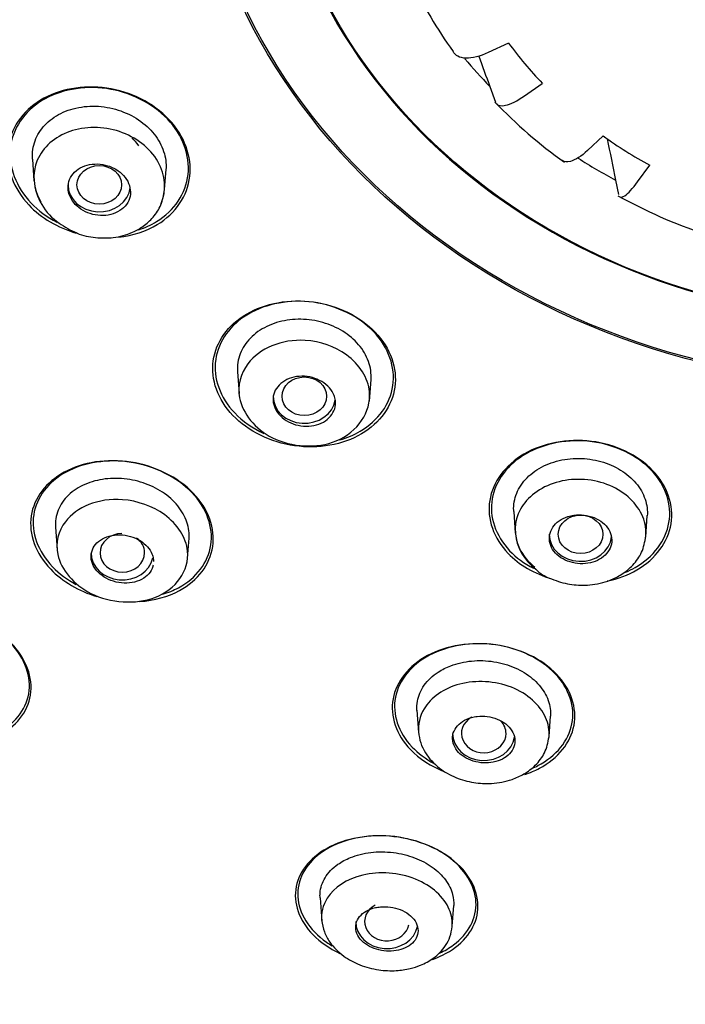
# Model space of a CAD drawing. Units: millimetres. Extents: x -18 to 819, y -18 to 2078.
# Drawn here: x 126 to 141, y 1539 to 1561 of the extents above; entities that cross this region are included whole.
import ezdxf

# ---------------------------------------------------------------- set-up
doc = ezdxf.new("R2010")
doc.units = ezdxf.units.MM
for name, color, linetype in [('$DDT_AUDIT_GENERATED_(113)', 7, 'Continuous'), ('$DDT_AUDIT_GENERATED_(77D)', 7, 'Continuous'), ('$DDT_AUDIT_GENERATED_(A6A)', 7, 'Continuous'), ('$DDT_AUDIT_GENERATED_(B19)', 7, 'Continuous'), ('Default', 7, 'Continuous')]:
    doc.layers.add(name, color=color, linetype=linetype)

# ---------------------------------------------------------------- blocks, each defined once
blk = doc.blocks.new('SE')
at = {"layer": '$DDT_AUDIT_GENERATED_(113)', "color": 7, "linetype": 'Continuous'}
for p, q in [((136.938, 1560.609), (136.486, 1560.396)), ((136.521, 1559.636), (136.65, 1559.284)), ((137.3, 1559.425), (137.697, 1559.704)), ((139.06, 1558.524), (138.714, 1558.201)), ((139.834, 1557.496), (140.105, 1557.866)), ((139.341, 1557.532), (139.407, 1557.207))]:
    blk.add_line(p, q, dxfattribs=at)
for centre, radius, start, end in [((144.278, 1565.996), 9.104, 216.2752, 223.714), ((763.541, 1789.656), 667.881, 200.083022, 200.145403), ((144.632, 1566.944), 11.074, 223.754, 234.4464), ((145.107, 1566.975), 10.392, 234.4164, 241.2271), ((796.866, 1691.157), 670.966, 191.406686, 191.48746), ((145.338, 1568.034), 12.375, 241.2572, 251.1148)]:
    blk.add_arc(centre, radius, start, end, dxfattribs=at)
for centre, major_axis in [((145.6, 1566.598), (15.796, 0)), ((145.6, 1566.474), (13.953, 0))]:
    blk.add_ellipse(centre, major_axis=major_axis, ratio=0.866025, dxfattribs=at)
for centre, major_axis, start_param, end_param in [((145.6, 1565.783), (-11.68, 0), 0.383648, 0.55883), ((145.6, 1566.294), (-11.897, 0), 0.626107, 0.702642), ((145.6, 1566.294), (-11.897, 0), 0.931324, 1.016802)]:
    blk.add_ellipse(centre, major_axis=major_axis, ratio=0.866025, start_param=start_param, end_param=end_param, dxfattribs=at)
for points, knots in [([(136.486, 1560.396), (136.302, 1560.309), (136.126, 1560.265), (135.843, 1560.274), (135.741, 1560.327), (135.697, 1560.42)], [0, 0, 0, 0, 0.5, 0.5, 1, 1, 1, 1]), ([(129.323, 1558.894), (128.972, 1559.265), (128.458, 1559.519), (127.396, 1559.674), (126.849, 1559.573), (126.033, 1559.078), (125.763, 1558.686), (125.663, 1557.809), (125.836, 1557.341), (126.454, 1556.686), (126.833, 1556.463), (127.241, 1556.343)], [0, 0, 0, 0, 0.125, 0.125, 0.25, 0.25, 0.375, 0.375, 0.5, 0.5, 0.5985546, 0.5985546, 0.5985546, 0.5985546]), ([(129.288, 1558.905), (128.944, 1559.266), (128.441, 1559.512), (127.403, 1559.659), (126.87, 1559.559), (126.077, 1559.073), (125.815, 1558.689), (125.721, 1557.832), (125.892, 1557.375), (126.392, 1556.85), (126.59, 1556.705), (126.808, 1556.591)], [0, 0, 0, 0, 0.125, 0.125, 0.25, 0.25, 0.375, 0.375, 0.5, 0.5, 0.5591216, 0.5591216, 0.5591216, 0.5591216]), ([(136.676, 1559.242), (136.714, 1559.203), (136.781, 1559.192), (136.987, 1559.237), (137.139, 1559.312), (137.3, 1559.425)], [0.1136324, 0.1136324, 0.1136324, 0.1136324, 0.5, 0.5, 1, 1, 1, 1]), ([(128.197, 1556.255), (128.513, 1556.288), (128.812, 1556.383), (129.475, 1556.786), (129.742, 1557.182), (129.842, 1558.055), (129.673, 1558.524), (129.323, 1558.894)], [0.6740673, 0.6740673, 0.6740673, 0.6740673, 0.75, 0.75, 0.875, 0.875, 1, 1, 1, 1]), ([(128.644, 1556.418), (128.787, 1556.464), (128.922, 1556.526), (129.447, 1556.847), (129.705, 1557.235), (129.799, 1558.087), (129.631, 1558.545), (129.288, 1558.905)], [0.7117452, 0.7117452, 0.7117452, 0.7117452, 0.75, 0.75, 0.875, 0.875, 1, 1, 1, 1]), ([(138.714, 1558.201), (138.573, 1558.07), (138.437, 1557.983), (138.251, 1557.932), (138.189, 1557.938), (138.145, 1557.97)], [0, 0, 0, 0, 0.5, 0.5, 0.8379299, 0.8379299, 0.8379299, 0.8379299]), ([(139.438, 1557.156), (139.463, 1557.143), (139.499, 1557.152), (139.622, 1557.236), (139.724, 1557.345), (139.834, 1557.496)], [0.1928996, 0.1928996, 0.1928996, 0.1928996, 0.5, 0.5, 1, 1, 1, 1]), ([(133.949, 1554.12), (133.607, 1554.479), (133.096, 1554.726), (132.03, 1554.873), (131.477, 1554.771), (130.651, 1554.284), (130.376, 1553.904), (130.258, 1553.056), (130.419, 1552.607), (131.094, 1551.899), (131.607, 1551.647), (132.674, 1551.495), (133.223, 1551.592), (134.058, 1552.082), (134.33, 1552.466), (134.448, 1553.307), (134.291, 1553.761), (133.949, 1554.12)], [0, 0, 0, 0, 0.125, 0.125, 0.25, 0.25, 0.375, 0.375, 0.5, 0.5, 0.625, 0.625, 0.75, 0.75, 0.875, 0.875, 1, 1, 1, 1]), ([(133.919, 1554.125), (133.587, 1554.476), (133.088, 1554.718), (132.047, 1554.863), (131.508, 1554.764), (130.7, 1554.29), (130.43, 1553.919), (130.312, 1553.092), (130.469, 1552.653), (130.974, 1552.121), (131.201, 1551.963), (131.454, 1551.846)], [0, 0, 0, 0, 0.125, 0.125, 0.25, 0.25, 0.375, 0.375, 0.5, 0.5, 0.5673218, 0.5673218, 0.5673218, 0.5673218]), ([(133.153, 1551.704), (133.317, 1551.751), (133.472, 1551.816), (134.02, 1552.136), (134.287, 1552.51), (134.405, 1553.331), (134.252, 1553.774), (133.919, 1554.125)], [0.7071614, 0.7071614, 0.7071614, 0.7071614, 0.75, 0.75, 0.875, 0.875, 1, 1, 1, 1]), ([(140.171, 1551.019), (139.838, 1551.366), (139.333, 1551.604), (138.264, 1551.737), (137.705, 1551.63), (136.865, 1551.137), (136.584, 1550.758), (136.452, 1549.93), (136.603, 1549.494), (137.177, 1548.899), (137.522, 1548.7), (137.904, 1548.587)], [0, 0, 0, 0, 0.125, 0.125, 0.25, 0.25, 0.375, 0.375, 0.5, 0.5, 0.5933305, 0.5933305, 0.5933305, 0.5933305]), ([(140.145, 1551.017), (139.824, 1551.358), (139.333, 1551.594), (138.291, 1551.731), (137.744, 1551.629), (136.919, 1551.154), (136.641, 1550.785), (136.503, 1549.978), (136.646, 1549.552), (137.11, 1549.062), (137.293, 1548.928), (137.5, 1548.821)], [0, 0, 0, 0, 0.125, 0.125, 0.25, 0.25, 0.375, 0.375, 0.5, 0.5, 0.5576958, 0.5576958, 0.5576958, 0.5576958]), ([(129.866, 1550.51), (129.522, 1550.868), (129.005, 1551.121), (127.935, 1551.288), (127.387, 1551.203), (126.566, 1550.756), (126.294, 1550.401), (126.173, 1549.592), (126.332, 1549.153), (126.934, 1548.528), (127.303, 1548.312), (127.704, 1548.188)], [0, 0, 0, 0, 0.125, 0.125, 0.25, 0.25, 0.375, 0.375, 0.5, 0.5, 0.5964896, 0.5964896, 0.5964896, 0.5964896]), ([(129.838, 1550.52), (129.503, 1550.869), (128.998, 1551.117), (127.954, 1551.281), (127.418, 1551.198), (126.616, 1550.763), (126.35, 1550.417), (126.23, 1549.627), (126.384, 1549.198), (126.86, 1548.702), (127.038, 1548.569), (127.238, 1548.459)], [0, 0, 0, 0, 0.125, 0.125, 0.25, 0.25, 0.375, 0.375, 0.5, 0.5, 0.5548057, 0.5548057, 0.5548057, 0.5548057]), ([(139.155, 1548.537), (139.394, 1548.586), (139.62, 1548.67), (140.24, 1549.031), (140.518, 1549.411), (140.651, 1550.232), (140.504, 1550.672), (140.171, 1551.019)], [0.6918463, 0.6918463, 0.6918463, 0.6918463, 0.75, 0.75, 0.875, 0.875, 1, 1, 1, 1]), ([(139.568, 1548.736), (139.641, 1548.767), (139.71, 1548.801), (140.192, 1549.077), (140.468, 1549.446), (140.606, 1550.247), (140.467, 1550.677), (140.145, 1551.017)], [0.7300625, 0.7300625, 0.7300625, 0.7300625, 0.75, 0.75, 0.875, 0.875, 1, 1, 1, 1]), ([(128.667, 1548.076), (128.994, 1548.099), (129.303, 1548.184), (129.973, 1548.546), (130.244, 1548.906), (130.365, 1549.709), (130.21, 1550.152), (129.866, 1550.51)], [0.6719875, 0.6719875, 0.6719875, 0.6719875, 0.75, 0.75, 0.875, 0.875, 1, 1, 1, 1]), ([(129.177, 1548.238), (129.304, 1548.277), (129.425, 1548.326), (129.938, 1548.603), (130.204, 1548.953), (130.323, 1549.737), (130.173, 1550.17), (129.838, 1550.52)], [0.715781, 0.715781, 0.715781, 0.715781, 0.75, 0.75, 0.875, 0.875, 1, 1, 1, 1]), ([(138.016, 1546.446), (137.689, 1546.787), (137.182, 1547.029), (136.108, 1547.18), (135.546, 1547.088), (134.702, 1546.636), (134.421, 1546.283), (134.276, 1545.504), (134.418, 1545.086), (134.938, 1544.548), (135.204, 1544.377), (135.504, 1544.257)], [0, 0, 0, 0, 0.125, 0.125, 0.25, 0.25, 0.375, 0.375, 0.5, 0.5, 0.5763749, 0.5763749, 0.5763749, 0.5763749]), ([(137.988, 1546.454), (137.67, 1546.787), (137.177, 1547.026), (136.129, 1547.178), (135.58, 1547.089), (134.753, 1546.651), (134.476, 1546.307), (134.329, 1545.548), (134.464, 1545.139), (134.912, 1544.67), (135.08, 1544.545), (135.27, 1544.442)], [0, 0, 0, 0, 0.125, 0.125, 0.25, 0.25, 0.375, 0.375, 0.5, 0.5, 0.5538423, 0.5538423, 0.5538423, 0.5538423]), ([(124.721, 1544.855), (125.002, 1544.881), (125.265, 1544.951), (125.891, 1545.263), (126.16, 1545.596), (126.28, 1546.36), (126.127, 1546.792), (125.779, 1547.149)], [0.6815412, 0.6815412, 0.6815412, 0.6815412, 0.75, 0.75, 0.875, 0.875, 1, 1, 1, 1]), ([(125.181, 1545.014), (125.275, 1545.043), (125.365, 1545.078), (125.847, 1545.311), (126.115, 1545.634), (126.244, 1546.377), (126.102, 1546.8), (125.766, 1547.151)], [0.7237153, 0.7237153, 0.7237153, 0.7237153, 0.75, 0.75, 0.875, 0.875, 1, 1, 1, 1]), ([(104.678, 1546.539), (104.945, 1546.216), (105.671, 1545.344), (107.135, 1543.811), (108.955, 1542.073), (110.902, 1540.409), (112.943, 1538.842), (115.08, 1537.371), (117.304, 1536.001), (119.61, 1534.737), (121.991, 1533.583), (124.44, 1532.54), (126.95, 1531.614), (129.513, 1530.805), (132.123, 1530.117), (134.772, 1529.551), (137.452, 1529.109), (140.155, 1528.793), (142.178, 1528.651), (143.296, 1528.605), (143.506, 1528.598)], [0, 0, 0, 0, 0.0129875, 0.0413459, 0.0697078, 0.0980729, 0.1264409, 0.1548114, 0.1831842, 0.211559, 0.2399355, 0.2683135, 0.2966928, 0.3250731, 0.3534542, 0.3818361, 0.4102186, 0.4386016, 0.4669851, 0.4735562, 0.4735562, 0.4735562, 0.4735562]), ([(137.304, 1544.195), (137.42, 1544.233), (137.53, 1544.279), (138.054, 1544.558), (138.336, 1544.912), (138.48, 1545.685), (138.344, 1546.106), (138.016, 1546.446)], [0.7199098, 0.7199098, 0.7199098, 0.7199098, 0.75, 0.75, 0.875, 0.875, 1, 1, 1, 1]), ([(137.459, 1544.326), (137.507, 1544.347), (137.553, 1544.369), (138.012, 1544.61), (138.289, 1544.955), (138.435, 1545.709), (138.305, 1546.121), (137.988, 1546.454)], [0.7365518, 0.7365518, 0.7365518, 0.7365518, 0.75, 0.75, 0.875, 0.875, 1, 1, 1, 1]), ([(135.852, 1542.13), (135.526, 1542.461), (135.014, 1542.704), (133.929, 1542.867), (133.367, 1542.786), (132.526, 1542.369), (132.25, 1542.042), (132.104, 1541.316), (132.238, 1540.918), (132.717, 1540.433), (132.923, 1540.292), (133.156, 1540.18)], [0, 0, 0, 0, 0.125, 0.125, 0.25, 0.25, 0.375, 0.375, 0.5, 0.5, 0.5618496, 0.5618496, 0.5618496, 0.5618496]), ([(135.567, 1542.363), (135.171, 1542.645), (134.621, 1542.813), (133.561, 1542.827), (133.057, 1542.677), (132.372, 1542.167), (132.191, 1541.816), (132.234, 1541.086), (132.464, 1540.711), (132.895, 1540.405), (132.937, 1540.377), (132.981, 1540.351)], [0, 0, 0, 0, 0.125, 0.125, 0.25, 0.25, 0.375, 0.375, 0.5, 0.5, 0.5130216, 0.5130216, 0.5130216, 0.5130216]), ([(135.391, 1540.185), (135.506, 1540.238), (135.612, 1540.299), (136.046, 1540.62), (136.229, 1540.974), (136.189, 1541.702), (135.963, 1542.08), (135.567, 1542.363)], [0.7157174, 0.7157174, 0.7157174, 0.7157174, 0.75, 0.75, 0.875, 0.875, 1, 1, 1, 1]), ([(135.232, 1540.046), (135.312, 1540.074), (135.389, 1540.106), (135.881, 1540.347), (136.16, 1540.675), (136.307, 1541.398), (136.178, 1541.799), (135.852, 1542.13)], [0.7282752, 0.7282752, 0.7282752, 0.7282752, 0.75, 0.75, 0.875, 0.875, 1, 1, 1, 1])]:
    blk.add_open_spline(points, degree=3, knots=knots, dxfattribs=at)
blk.add_open_spline([(128.646, 1558.306), (128.604, 1558.368), (128.553, 1558.428), (128.495, 1558.482)], degree=3, dxfattribs=at)
at = {"layer": '$DDT_AUDIT_GENERATED_(77D)', "color": 7, "linetype": 'Continuous'}
for p, q in [((126.262, 1558.003), (126.296, 1557.518)), ((129.226, 1557.329), (129.258, 1557.773)), ((130.861, 1553.231), (130.895, 1552.745)), ((133.822, 1552.573), (133.856, 1553.058)), ((137.056, 1550.095), (137.09, 1549.609)), ((140.018, 1549.518), (140.052, 1550.003)), ((126.779, 1549.743), (126.814, 1549.24)), ((129.743, 1549.047), (129.775, 1549.497)), ((134.884, 1545.636), (134.92, 1545.133)), ((137.848, 1545.045), (137.881, 1545.505)), ((132.712, 1541.427), (132.749, 1540.902)), ((135.676, 1540.788), (135.709, 1541.255))]:
    blk.add_line(p, q, dxfattribs=at)
for centre, radius, start, end in [((127.588, 1557.639), 1.296, 184.8967, 235.9139), ((128.154, 1558.451), 2.286, 235.5817, 246.8977), ((138.214, 1549.717), 1.127, 184.625, 234.1003)]:
    blk.add_arc(centre, radius, start, end, dxfattribs=at)
for centre in [(127.76, 1557.428), (132.359, 1552.682), (138.554, 1549.584)]:
    blk.add_ellipse(centre, major_axis=(0.5, 0), ratio=0.866025, dxfattribs=at)
for centre, major_axis, ratio, start_param, end_param in [((127.76, 1557.428), (0.7, 0), 0.866025, 3.141593, 6.172827), ((132.359, 1552.682), (-0.7, 0), 0.866025, 0, 3.002245), ((128.277, 1549.169), (0.5, 0.001), 0.866104, 1.582679, 6.283185), ((128.277, 1549.169), (0.5, 0.001), 0.866104, 0, 0.87085), ((138.554, 1549.584), (-0.7, 0), 0.866025, 0, 3.042716), ((128.277, 1549.168), (0.7, 0), 0.866025, 3.141593, 6.092552), ((136.383, 1545.116), (0.5, 0.001), 0.866374, 2.135418, 6.283185), ((136.383, 1545.116), (0.5, 0.001), 0.866374, 0, 0.694973), ((136.383, 1545.116), (-0.7, 0), 0.866025, 0, 3.004284), ((134.212, 1540.896), (0.5, 0.002), 0.867411, 2.128711, 6.1009), ((134.211, 1540.894), (-0.7, 0), 0.866025, 0, 2.962035)]:
    blk.add_ellipse(centre, major_axis=major_axis, ratio=ratio, start_param=start_param, end_param=end_param, dxfattribs=at)
for points, knots in [([(126.262, 1558.002), (126.26, 1558.041), (126.259, 1558.08), (126.261, 1558.119), (126.267, 1558.254), (126.302, 1558.388), (126.362, 1558.51), (126.422, 1558.633), (126.51, 1558.747), (126.618, 1558.842), (126.728, 1558.939), (126.861, 1559.02), (127.006, 1559.079), (127.154, 1559.138), (127.318, 1559.175), (127.486, 1559.188), (127.654, 1559.201), (127.83, 1559.189), (127.999, 1559.154), (128.166, 1559.119), (128.332, 1559.06), (128.481, 1558.982), (128.628, 1558.904), (128.764, 1558.806), (128.876, 1558.694), (128.987, 1558.584), (129.079, 1558.458), (129.143, 1558.327), (129.207, 1558.196), (129.246, 1558.057), (129.257, 1557.921), (129.261, 1557.871), (129.261, 1557.82), (129.257, 1557.77)], [0.0899775, 0.0899775, 0.0899775, 0.0899775, 0.1050467, 0.1050467, 0.1050467, 0.1578984, 0.1578984, 0.1578984, 0.2114469, 0.2114469, 0.2114469, 0.2657588, 0.2657588, 0.2657588, 0.3206997, 0.3206997, 0.3206997, 0.3756394, 0.3756394, 0.3756394, 0.4299473, 0.4299473, 0.4299473, 0.4834502, 0.4834502, 0.4834502, 0.5363305, 0.5363305, 0.5363305, 0.5888367, 0.5888367, 0.5888367, 0.6082208, 0.6082208, 0.6082208, 0.6082208]), ([(129.147, 1557.004), (129.147, 1557.005), (129.148, 1557.005), (129.273, 1557.297), (129.251, 1557.645), (128.901, 1558.252), (128.581, 1558.499), (127.847, 1558.744), (127.437, 1558.743), (126.762, 1558.506), (126.494, 1558.27), (126.248, 1557.687), (126.274, 1557.342), (126.447, 1557.043), (126.447, 1557.043), (126.447, 1557.043)], [0.2498158, 0.2498158, 0.2498158, 0.2498158, 0.25, 0.25, 0.375, 0.375, 0.5, 0.5, 0.625, 0.625, 0.75, 0.75, 0.875, 0.875, 0.8751274, 0.8751274, 0.8751274, 0.8751274]), ([(127.954, 1557.855), (127.878, 1557.879), (127.797, 1557.892), (127.719, 1557.895), (127.64, 1557.897), (127.562, 1557.888), (127.489, 1557.868), (127.416, 1557.848), (127.347, 1557.818), (127.289, 1557.778), (127.23, 1557.739), (127.18, 1557.689), (127.142, 1557.634), (127.105, 1557.58), (127.079, 1557.518), (127.067, 1557.454), (127.056, 1557.39), (127.058, 1557.324), (127.073, 1557.259), (127.088, 1557.195), (127.116, 1557.131), (127.156, 1557.072), (127.194, 1557.015), (127.245, 1556.96), (127.304, 1556.915), (127.362, 1556.869), (127.43, 1556.83), (127.502, 1556.801), (127.574, 1556.772), (127.651, 1556.753), (127.728, 1556.744), (127.807, 1556.735), (127.886, 1556.737), (127.961, 1556.75), (128.037, 1556.763), (128.109, 1556.787), (128.173, 1556.821), (128.237, 1556.855), (128.294, 1556.899), (128.339, 1556.95), (128.384, 1557), (128.417, 1557.059), (128.438, 1557.121), (128.457, 1557.183), (128.464, 1557.249), (128.457, 1557.315), (128.45, 1557.379), (128.43, 1557.445), (128.398, 1557.506), (128.366, 1557.566), (128.321, 1557.624), (128.268, 1557.674), (128.215, 1557.724), (128.152, 1557.768), (128.084, 1557.803), (128.042, 1557.824), (127.999, 1557.841), (127.954, 1557.855)], [0, 0, 0, 0, 0.054229, 0.054229, 0.054229, 0.108425, 0.108425, 0.108425, 0.163104, 0.163104, 0.163104, 0.218028, 0.218028, 0.218028, 0.272652, 0.272652, 0.272652, 0.326553, 0.326553, 0.326553, 0.379644, 0.379644, 0.379644, 0.432209, 0.432209, 0.432209, 0.484756, 0.484756, 0.484756, 0.537788, 0.537788, 0.537788, 0.591596, 0.591596, 0.591596, 0.64614, 0.64614, 0.64614, 0.701053, 0.701053, 0.701053, 0.755797, 0.755797, 0.755797, 0.809911, 0.809911, 0.809911, 0.863227, 0.863227, 0.863227, 0.915932, 0.915932, 0.915932, 0.968462, 0.968462, 0.968462, 1, 1, 1, 1]), ([(127.257, 1556.349), (127.261, 1556.346), (127.381, 1556.282), (127.677, 1556.235), (128.097, 1556.227), (128.466, 1556.328), (128.761, 1556.498), (128.984, 1556.7), (129.167, 1556.984), (129.205, 1557.194), (129.225, 1557.323)], [0, 0, 0, 0, 0.00436, 0.160858, 0.30959, 0.482175, 0.590021, 0.712517, 0.849186, 1, 1, 1, 1]), ([(133.856, 1553.056), (133.857, 1553.073), (133.858, 1553.09), (133.858, 1553.107), (133.861, 1553.242), (133.834, 1553.382), (133.779, 1553.514), (133.725, 1553.644), (133.643, 1553.77), (133.539, 1553.882), (133.436, 1553.993), (133.31, 1554.092), (133.169, 1554.172), (133.03, 1554.251), (132.874, 1554.313), (132.714, 1554.353), (132.553, 1554.394), (132.383, 1554.413), (132.219, 1554.41), (132.053, 1554.407), (131.888, 1554.381), (131.737, 1554.334), (131.584, 1554.287), (131.441, 1554.218), (131.32, 1554.132), (131.198, 1554.045), (131.094, 1553.939), (131.018, 1553.822), (130.941, 1553.705), (130.89, 1553.574), (130.87, 1553.44), (130.859, 1553.37), (130.856, 1553.3), (130.861, 1553.229)], [0.3689061, 0.3689061, 0.3689061, 0.3689061, 0.3756394, 0.3756394, 0.3756394, 0.4299473, 0.4299473, 0.4299473, 0.4834502, 0.4834502, 0.4834502, 0.5363305, 0.5363305, 0.5363305, 0.5888367, 0.5888367, 0.5888367, 0.6415688, 0.6415688, 0.6415688, 0.6948135, 0.6948135, 0.6948135, 0.7488551, 0.7488551, 0.7488551, 0.8035849, 0.8035849, 0.8035849, 0.8585707, 0.8585707, 0.8585707, 0.8868324, 0.8868324, 0.8868324, 0.8868324]), ([(130.907, 1552.65), (130.856, 1552.919), (130.983, 1553.403), (131.602, 1553.866), (132.449, 1554.006), (133.425, 1553.667), (134.074, 1552.653), (133.286, 1551.471), (131.564, 1551.562), (130.974, 1552.295), (130.907, 1552.65)], [0, 0, 0, 0, 0.109766, 0.194335, 0.281289, 0.39082, 0.515843, 0.695214, 0.855339, 1, 1, 1, 1]), ([(133.055, 1552.591), (133.063, 1552.528), (133.058, 1552.463), (133.04, 1552.403), (133.021, 1552.343), (132.99, 1552.285), (132.947, 1552.235), (132.904, 1552.184), (132.849, 1552.139), (132.787, 1552.104), (132.724, 1552.069), (132.651, 1552.042), (132.575, 1552.027), (132.5, 1552.011), (132.419, 1552.006), (132.339, 1552.013), (132.261, 1552.019), (132.181, 1552.036), (132.107, 1552.063), (132.034, 1552.089), (131.965, 1552.126), (131.906, 1552.17), (131.847, 1552.213), (131.796, 1552.264), (131.756, 1552.319), (131.717, 1552.375), (131.689, 1552.435), (131.673, 1552.496), (131.657, 1552.558), (131.654, 1552.621), (131.664, 1552.682), (131.675, 1552.743), (131.698, 1552.803), (131.733, 1552.857), (131.769, 1552.911), (131.817, 1552.961), (131.874, 1553.001), (131.931, 1553.042), (131.999, 1553.075), (132.072, 1553.097), (132.144, 1553.119), (132.224, 1553.131), (132.303, 1553.131), (132.382, 1553.132), (132.463, 1553.122), (132.54, 1553.101), (132.615, 1553.081), (132.689, 1553.05), (132.753, 1553.011), (132.817, 1552.972), (132.875, 1552.925), (132.921, 1552.873), (132.967, 1552.82), (133.003, 1552.762), (133.026, 1552.702), (133.04, 1552.666), (133.05, 1552.628), (133.055, 1552.591)], [0, 0, 0, 0, 0.054229, 0.054229, 0.054229, 0.108425, 0.108425, 0.108425, 0.163104, 0.163104, 0.163104, 0.218028, 0.218028, 0.218028, 0.272652, 0.272652, 0.272652, 0.326553, 0.326553, 0.326553, 0.379644, 0.379644, 0.379644, 0.432209, 0.432209, 0.432209, 0.484756, 0.484756, 0.484756, 0.537788, 0.537788, 0.537788, 0.591596, 0.591596, 0.591596, 0.64614, 0.64614, 0.64614, 0.701053, 0.701053, 0.701053, 0.755797, 0.755797, 0.755797, 0.809911, 0.809911, 0.809911, 0.863227, 0.863227, 0.863227, 0.915932, 0.915932, 0.915932, 0.968462, 0.968462, 0.968462, 1, 1, 1, 1]), ([(137.057, 1550.093), (137.055, 1550.117), (137.054, 1550.142), (137.054, 1550.165), (137.056, 1550.297), (137.086, 1550.43), (137.143, 1550.552), (137.201, 1550.676), (137.288, 1550.793), (137.396, 1550.893), (137.505, 1550.993), (137.638, 1551.079), (137.786, 1551.143), (137.931, 1551.207), (138.094, 1551.251), (138.261, 1551.273), (138.426, 1551.293), (138.599, 1551.292), (138.766, 1551.269), (138.931, 1551.245), (139.094, 1551.2), (139.242, 1551.135), (139.389, 1551.072), (139.525, 1550.988), (139.639, 1550.891), (139.753, 1550.793), (139.849, 1550.68), (139.918, 1550.56), (139.987, 1550.44), (140.031, 1550.309), (140.047, 1550.179), (140.055, 1550.12), (140.056, 1550.06), (140.052, 1550.001)], [0.2015985, 0.2015985, 0.2015985, 0.2015985, 0.2114469, 0.2114469, 0.2114469, 0.2657588, 0.2657588, 0.2657588, 0.3206997, 0.3206997, 0.3206997, 0.3756394, 0.3756394, 0.3756394, 0.4299473, 0.4299473, 0.4299473, 0.4834502, 0.4834502, 0.4834502, 0.5363305, 0.5363305, 0.5363305, 0.5888367, 0.5888367, 0.5888367, 0.6415688, 0.6415688, 0.6415688, 0.6948135, 0.6948135, 0.6948135, 0.7191133, 0.7191133, 0.7191133, 0.7191133]), ([(129.777, 1549.568), (129.775, 1549.695), (129.746, 1549.827), (129.69, 1549.952), (129.634, 1550.077), (129.55, 1550.2), (129.445, 1550.309), (129.341, 1550.416), (129.215, 1550.514), (129.075, 1550.593), (128.937, 1550.67), (128.783, 1550.732), (128.625, 1550.774), (128.466, 1550.816), (128.3, 1550.838), (128.139, 1550.84), (127.974, 1550.841), (127.811, 1550.821), (127.661, 1550.781), (127.507, 1550.741), (127.364, 1550.678), (127.242, 1550.598), (127.118, 1550.518), (127.013, 1550.417), (126.936, 1550.306), (126.858, 1550.193), (126.807, 1550.066), (126.787, 1549.934), (126.777, 1549.871), (126.775, 1549.806), (126.779, 1549.741)], [0, 0, 0, 0, 0.0528327, 0.0528327, 0.0528327, 0.1057303, 0.1057303, 0.1057303, 0.1577103, 0.1577103, 0.1577103, 0.2089669, 0.2089669, 0.2089669, 0.2606796, 0.2606796, 0.2606796, 0.3135187, 0.3135187, 0.3135187, 0.368112, 0.368112, 0.368112, 0.4237525, 0.4237525, 0.4237525, 0.480041, 0.480041, 0.480041, 0.5070052, 0.5070052, 0.5070052, 0.5070052]), ([(140.021, 1549.582), (140.026, 1549.734), (139.995, 1549.887), (139.79, 1550.32), (139.504, 1550.57), (138.783, 1550.84), (138.362, 1550.853), (137.646, 1550.641), (137.355, 1550.419), (137.057, 1549.875), (137.048, 1549.553), (137.262, 1549.111), (137.38, 1548.968), (137.529, 1548.848)], [0.1875, 0.1875, 0.1875, 0.1875, 0.25, 0.25, 0.375, 0.375, 0.5, 0.5, 0.625, 0.625, 0.75, 0.75, 0.8175448, 0.8175448, 0.8175448, 0.8175448]), ([(126.83, 1549.129), (126.773, 1549.392), (126.891, 1549.858), (127.498, 1550.303), (128.347, 1550.432), (129.343, 1550.08), (129.99, 1549.074), (129.217, 1547.964), (127.503, 1548.072), (126.905, 1548.789), (126.83, 1549.129)], [0, 0, 0, 0, 0.110109, 0.194782, 0.283024, 0.393859, 0.518646, 0.697357, 0.857493, 1, 1, 1, 1]), ([(138.271, 1549.983), (138.199, 1549.96), (138.131, 1549.927), (138.074, 1549.886), (138.017, 1549.845), (137.968, 1549.796), (137.932, 1549.742), (137.896, 1549.688), (137.871, 1549.628), (137.861, 1549.567), (137.85, 1549.505), (137.853, 1549.441), (137.87, 1549.379), (137.886, 1549.318), (137.916, 1549.258), (137.958, 1549.203), (137.999, 1549.149), (138.053, 1549.1), (138.114, 1549.059), (138.175, 1549.019), (138.245, 1548.986), (138.318, 1548.963), (138.391, 1548.941), (138.469, 1548.927), (138.547, 1548.924), (138.624, 1548.921), (138.702, 1548.929), (138.775, 1548.945), (138.848, 1548.962), (138.919, 1548.989), (138.98, 1549.024), (139.042, 1549.06), (139.097, 1549.104), (139.139, 1549.154), (139.183, 1549.204), (139.215, 1549.262), (139.234, 1549.321), (139.253, 1549.381), (139.259, 1549.445), (139.251, 1549.508), (139.243, 1549.57), (139.221, 1549.632), (139.186, 1549.69), (139.152, 1549.747), (139.105, 1549.8), (139.049, 1549.846), (138.994, 1549.891), (138.928, 1549.93), (138.858, 1549.958), (138.788, 1549.987), (138.711, 1550.006), (138.634, 1550.016), (138.558, 1550.025), (138.479, 1550.024), (138.404, 1550.013), (138.358, 1550.007), (138.313, 1549.996), (138.271, 1549.983)], [0, 0, 0, 0, 0.054229, 0.054229, 0.054229, 0.108425, 0.108425, 0.108425, 0.163104, 0.163104, 0.163104, 0.218028, 0.218028, 0.218028, 0.272652, 0.272652, 0.272652, 0.326553, 0.326553, 0.326553, 0.379644, 0.379644, 0.379644, 0.432209, 0.432209, 0.432209, 0.484756, 0.484756, 0.484756, 0.537788, 0.537788, 0.537788, 0.591596, 0.591596, 0.591596, 0.64614, 0.64614, 0.64614, 0.701053, 0.701053, 0.701053, 0.755797, 0.755797, 0.755797, 0.809911, 0.809911, 0.809911, 0.863227, 0.863227, 0.863227, 0.915932, 0.915932, 0.915932, 0.968462, 0.968462, 0.968462, 1, 1, 1, 1]), ([(128.968, 1548.889), (128.966, 1548.879), (128.963, 1548.869), (128.96, 1548.859), (128.943, 1548.801), (128.912, 1548.746), (128.871, 1548.698), (128.828, 1548.649), (128.774, 1548.606), (128.711, 1548.573), (128.647, 1548.539), (128.574, 1548.515), (128.497, 1548.501), (128.42, 1548.488), (128.338, 1548.485), (128.257, 1548.493), (128.178, 1548.502), (128.097, 1548.52), (128.023, 1548.549), (127.951, 1548.576), (127.882, 1548.613), (127.823, 1548.657), (127.765, 1548.7), (127.714, 1548.75), (127.676, 1548.803), (127.637, 1548.857), (127.608, 1548.915), (127.592, 1548.973), (127.576, 1549.032), (127.573, 1549.092), (127.582, 1549.149), (127.591, 1549.208), (127.613, 1549.266), (127.647, 1549.317), (127.682, 1549.369), (127.73, 1549.416), (127.787, 1549.455), (127.844, 1549.494), (127.913, 1549.525), (127.986, 1549.545), (128.06, 1549.565), (128.141, 1549.574), (128.222, 1549.573), (128.301, 1549.571), (128.383, 1549.559), (128.461, 1549.536), (128.536, 1549.515), (128.609, 1549.483), (128.674, 1549.443), (128.737, 1549.405), (128.793, 1549.358), (128.839, 1549.307), (128.884, 1549.257), (128.92, 1549.2), (128.943, 1549.143), (128.957, 1549.11), (128.966, 1549.076), (128.972, 1549.042)], [0.0454413, 0.0454413, 0.0454413, 0.0454413, 0.0547072, 0.0547072, 0.0547072, 0.1093453, 0.1093453, 0.1093453, 0.165004, 0.165004, 0.165004, 0.2211912, 0.2211912, 0.2211912, 0.276781, 0.276781, 0.276781, 0.3308956, 0.3308956, 0.3308956, 0.3833723, 0.3833723, 0.3833723, 0.434809, 0.434809, 0.434809, 0.4862147, 0.4862147, 0.4862147, 0.5385611, 0.5385611, 0.5385611, 0.5924283, 0.5924283, 0.5924283, 0.6477807, 0.6477807, 0.6477807, 0.7039294, 0.7039294, 0.7039294, 0.7597806, 0.7597806, 0.7597806, 0.8143534, 0.8143534, 0.8143534, 0.8672851, 0.8672851, 0.8672851, 0.9189742, 0.9189742, 0.9189742, 0.9703185, 0.9703185, 0.9703185, 1, 1, 1, 1]), ([(137.553, 1548.804), (137.564, 1548.792), (137.66, 1548.685), (137.95, 1548.552), (138.35, 1548.443), (138.789, 1548.433), (139.173, 1548.521), (139.497, 1548.687), (139.746, 1548.893), (139.954, 1549.19), (139.996, 1549.41), (140.019, 1549.547)], [0, 0, 0, 0, 0.01421, 0.149567, 0.276863, 0.39819, 0.543853, 0.636933, 0.743727, 0.864524, 1, 1, 1, 1]), ([(135.644, 1546.634), (135.788, 1546.689), (135.948, 1546.726), (136.112, 1546.741), (136.275, 1546.757), (136.448, 1546.751), (136.613, 1546.725), (136.776, 1546.699), (136.938, 1546.652), (137.084, 1546.588), (137.228, 1546.525), (137.36, 1546.444), (137.472, 1546.351), (137.584, 1546.257), (137.677, 1546.149), (137.745, 1546.037), (137.814, 1545.921), (137.858, 1545.797), (137.875, 1545.675), (137.883, 1545.617), (137.884, 1545.56), (137.88, 1545.502)], [0, 0, 0, 0, 0.0528327, 0.0528327, 0.0528327, 0.1057303, 0.1057303, 0.1057303, 0.1577103, 0.1577103, 0.1577103, 0.2089669, 0.2089669, 0.2089669, 0.2606796, 0.2606796, 0.2606796, 0.3135187, 0.3135187, 0.3135187, 0.3382488, 0.3382488, 0.3382488, 0.3382488]), ([(134.885, 1545.633), (134.88, 1545.702), (134.884, 1545.77), (134.895, 1545.837), (134.918, 1545.963), (134.97, 1546.086), (135.048, 1546.196), (135.127, 1546.308), (135.235, 1546.41), (135.363, 1546.493), (135.448, 1546.548), (135.543, 1546.596), (135.644, 1546.634)], [0.8215892, 0.8215892, 0.8215892, 0.8215892, 0.851128, 0.851128, 0.851128, 0.9066731, 0.9066731, 0.9066731, 0.9628955, 0.9628955, 0.9628955, 1, 1, 1, 1]), ([(137.847, 1545.043), (137.857, 1545.186), (137.833, 1545.333), (137.646, 1545.753), (137.366, 1546.009), (136.64, 1546.295), (136.21, 1546.318), (135.486, 1546.128), (135.196, 1545.922), (134.946, 1545.504), (134.904, 1545.32), (134.921, 1545.135)], [0.1875026, 0.1875026, 0.1875026, 0.1875026, 0.25, 0.25, 0.375, 0.375, 0.5, 0.5, 0.625, 0.625, 0.7053244, 0.7053244, 0.7053244, 0.7053244]), ([(136.11, 1545.472), (136.036, 1545.452), (135.968, 1545.422), (135.909, 1545.384), (135.851, 1545.347), (135.802, 1545.301), (135.765, 1545.251), (135.727, 1545.199), (135.701, 1545.142), (135.69, 1545.083), (135.678, 1545.024), (135.681, 1544.961), (135.697, 1544.901), (135.713, 1544.841), (135.744, 1544.782), (135.787, 1544.728), (135.828, 1544.676), (135.882, 1544.628), (135.945, 1544.588), (136.005, 1544.549), (136.075, 1544.517), (136.148, 1544.494), (136.22, 1544.472), (136.297, 1544.459), (136.373, 1544.454), (136.449, 1544.45), (136.526, 1544.456), (136.597, 1544.47), (136.67, 1544.485), (136.74, 1544.508), (136.801, 1544.54), (136.864, 1544.572), (136.919, 1544.613), (136.962, 1544.659), (137.007, 1544.707), (137.04, 1544.761), (137.06, 1544.818), (137.081, 1544.876), (137.087, 1544.937), (137.079, 1544.998), (137.072, 1545.059), (137.049, 1545.12), (137.014, 1545.176), (136.98, 1545.232), (136.933, 1545.284), (136.876, 1545.329), (136.82, 1545.373), (136.754, 1545.41), (136.684, 1545.438), (136.614, 1545.466), (136.539, 1545.486), (136.463, 1545.495), (136.387, 1545.505), (136.31, 1545.505), (136.236, 1545.497), (136.193, 1545.492), (136.15, 1545.483), (136.11, 1545.472)], [0, 0, 0, 0, 0.054707, 0.054707, 0.054707, 0.109345, 0.109345, 0.109345, 0.165004, 0.165004, 0.165004, 0.221191, 0.221191, 0.221191, 0.276781, 0.276781, 0.276781, 0.330896, 0.330896, 0.330896, 0.383372, 0.383372, 0.383372, 0.434809, 0.434809, 0.434809, 0.486215, 0.486215, 0.486215, 0.538561, 0.538561, 0.538561, 0.592428, 0.592428, 0.592428, 0.647781, 0.647781, 0.647781, 0.703929, 0.703929, 0.703929, 0.759781, 0.759781, 0.759781, 0.814353, 0.814353, 0.814353, 0.867285, 0.867285, 0.867285, 0.918974, 0.918974, 0.918974, 0.970318, 0.970318, 0.970318, 1, 1, 1, 1]), ([(134.919, 1545.155), (134.932, 1545.062), (134.955, 1544.909), (135.097, 1544.615), (135.358, 1544.336), (135.743, 1544.114), (136.151, 1544.002), (136.586, 1543.979), (136.973, 1544.053), (137.304, 1544.205), (137.562, 1544.401), (137.779, 1544.69), (137.823, 1544.907), (137.847, 1545.043)], [0, 0, 0, 0, 0.069261, 0.134136, 0.250292, 0.35194, 0.447465, 0.538149, 0.648204, 0.719285, 0.801353, 0.894686, 1, 1, 1, 1]), ([(132.713, 1541.425), (132.71, 1541.46), (132.71, 1541.495), (132.713, 1541.529), (132.721, 1541.65), (132.76, 1541.77), (132.826, 1541.878), (132.893, 1541.99), (132.992, 1542.093), (133.113, 1542.179), (133.196, 1542.237), (133.29, 1542.288), (133.393, 1542.33)], [0.8305327, 0.8305327, 0.8305327, 0.8305327, 0.846458, 0.846458, 0.846458, 0.9027409, 0.9027409, 0.9027409, 0.960752, 0.960752, 0.960752, 1, 1, 1, 1]), ([(133.393, 1542.33), (133.531, 1542.386), (133.688, 1542.425), (133.85, 1542.445), (134.013, 1542.464), (134.186, 1542.464), (134.356, 1542.443), (134.518, 1542.422), (134.681, 1542.382), (134.831, 1542.326), (134.976, 1542.27), (135.113, 1542.198), (135.23, 1542.115), (135.347, 1542.031), (135.447, 1541.934), (135.523, 1541.832), (135.602, 1541.726), (135.657, 1541.612), (135.686, 1541.499), (135.707, 1541.416), (135.715, 1541.333), (135.709, 1541.251)], [0, 0, 0, 0, 0.0529902, 0.0529902, 0.0529902, 0.1061145, 0.1061145, 0.1061145, 0.1571571, 0.1571571, 0.1571571, 0.2069725, 0.2069725, 0.2069725, 0.2570016, 0.2570016, 0.2570016, 0.3087862, 0.3087862, 0.3087862, 0.3464518, 0.3464518, 0.3464518, 0.3464518]), ([(135.674, 1540.77), (135.686, 1540.901), (135.666, 1541.036), (135.496, 1541.438), (135.22, 1541.697), (134.482, 1541.995), (134.037, 1542.024), (133.308, 1541.85), (133.025, 1541.657), (132.773, 1541.262), (132.731, 1541.081), (132.751, 1540.899)], [0.1893658, 0.1893658, 0.1893658, 0.1893658, 0.25, 0.25, 0.375, 0.375, 0.5, 0.5, 0.625, 0.625, 0.7089756, 0.7089756, 0.7089756, 0.7089756]), ([(133.953, 1541.206), (133.878, 1541.189), (133.808, 1541.162), (133.748, 1541.128), (133.689, 1541.094), (133.638, 1541.052), (133.6, 1541.005), (133.56, 1540.957), (133.533, 1540.903), (133.52, 1540.847), (133.507, 1540.789), (133.508, 1540.729), (133.524, 1540.669), (133.54, 1540.611), (133.571, 1540.553), (133.615, 1540.5), (133.657, 1540.449), (133.712, 1540.402), (133.775, 1540.363), (133.836, 1540.325), (133.905, 1540.294), (133.978, 1540.272), (134.049, 1540.25), (134.124, 1540.236), (134.199, 1540.231), (134.273, 1540.226), (134.348, 1540.229), (134.418, 1540.241), (134.49, 1540.253), (134.559, 1540.273), (134.619, 1540.301), (134.683, 1540.33), (134.738, 1540.367), (134.783, 1540.409), (134.829, 1540.453), (134.864, 1540.504), (134.886, 1540.558), (134.907, 1540.613), (134.915, 1540.673), (134.908, 1540.732), (134.901, 1540.791), (134.879, 1540.851), (134.843, 1540.907), (134.808, 1540.961), (134.759, 1541.012), (134.701, 1541.056), (134.645, 1541.098), (134.579, 1541.135), (134.508, 1541.162), (134.44, 1541.189), (134.365, 1541.208), (134.291, 1541.218), (134.217, 1541.229), (134.141, 1541.23), (134.069, 1541.224), (134.029, 1541.22), (133.991, 1541.214), (133.953, 1541.206)], [0, 0, 0, 0, 0.055253, 0.055253, 0.055253, 0.110387, 0.110387, 0.110387, 0.167362, 0.167362, 0.167362, 0.225345, 0.225345, 0.225345, 0.282362, 0.282362, 0.282362, 0.336823, 0.336823, 0.336823, 0.388461, 0.388461, 0.388461, 0.438359, 0.438359, 0.438359, 0.488215, 0.488215, 0.488215, 0.539603, 0.539603, 0.539603, 0.593492, 0.593492, 0.593492, 0.649914, 0.649914, 0.649914, 0.707796, 0.707796, 0.707796, 0.765255, 0.765255, 0.765255, 0.820513, 0.820513, 0.820513, 0.872916, 0.872916, 0.872916, 0.923208, 0.923208, 0.923208, 0.972941, 0.972941, 0.972941, 1, 1, 1, 1]), ([(132.748, 1540.931), (132.763, 1540.831), (132.79, 1540.67), (132.948, 1540.379), (133.213, 1540.117), (133.6, 1539.906), (134.012, 1539.798), (134.4, 1539.781), (134.714, 1539.827), (134.999, 1539.918), (135.29, 1540.079), (135.51, 1540.304), (135.64, 1540.56), (135.663, 1540.699), (135.675, 1540.785)], [0, 0, 0, 0, 0.076717, 0.145143, 0.257118, 0.354219, 0.455224, 0.545557, 0.619009, 0.677959, 0.760296, 0.866976, 0.930165, 1, 1, 1, 1])]:
    blk.add_open_spline(points, degree=3, knots=knots, dxfattribs=at)
for points in [[(129.775, 1549.494), (129.776, 1549.519), (129.777, 1549.543), (129.777, 1549.568)], [(128.972, 1549.042), (128.975, 1549.019), (128.977, 1548.997), (128.977, 1548.975)]]:
    blk.add_open_spline(points, degree=3, dxfattribs=at)
at = {"layer": '$DDT_AUDIT_GENERATED_(A6A)', "color": 7, "linetype": 'Continuous'}
blk.add_ellipse((145.6, 1573.008), major_axis=(51.65, 0), ratio=0.866025, start_param=-0.447532, end_param=3.589125, dxfattribs=at)
blk.add_open_spline([(145.6, 1625.976), (145.039, 1625.973), (144.076, 1625.966), (142.467, 1625.911), (140.855, 1625.818), (139.34, 1625.694), (138.031, 1625.559), (136.828, 1625.413), (135.583, 1625.24), (134.303, 1625.034), (133.147, 1624.825), (132.006, 1624.599), (130.769, 1624.331), (129.416, 1624.006), (128.096, 1623.658), (126.861, 1623.304), (125.712, 1622.949), (124.206, 1622.453), (122.275, 1621.755), (119.841, 1620.758), (117.42, 1619.636), (115.207, 1618.485), (112.962, 1617.203), (110.515, 1615.658), (107.868, 1613.765), (105.701, 1612.014), (103.974, 1610.485), (102.487, 1609.073), (100.918, 1607.453), (99.426, 1605.766), (98.169, 1604.215), (97.186, 1602.907), (96.318, 1601.681), (95.434, 1600.351), (94.455, 1598.757), (93.531, 1597.102), (92.684, 1595.438), (91.983, 1593.922), (91.406, 1592.547), (90.926, 1591.31), (90.483, 1590.067), (90.033, 1588.671), (89.592, 1587.127), (89.252, 1585.752), (89.012, 1584.632), (88.852, 1583.81), (88.698, 1582.941), (88.529, 1581.848), (88.361, 1580.519), (88.231, 1579.125), (88.142, 1577.647), (88.103, 1576.192), (88.114, 1574.743), (88.155, 1573.703), (88.193, 1573.06), (88.213, 1572.741), (88.25, 1572.242), (88.302, 1571.63), (88.398, 1570.709), (88.571, 1569.337), (88.876, 1567.501), (89.355, 1565.299), (89.881, 1563.358), (90.438, 1561.609), (90.962, 1560.137), (91.553, 1558.642), (92.231, 1557.09), (92.98, 1555.525), (93.489, 1554.571), (93.768, 1554.052)], degree=3, knots=[0, 0, 0, 0, 0.013274, 0.026988, 0.041082, 0.055496, 0.066498, 0.075382, 0.087086, 0.099284, 0.109246, 0.117808, 0.12972, 0.142376, 0.154323, 0.165582, 0.176173, 0.186012, 0.207452, 0.23044, 0.255844, 0.278656, 0.297311, 0.325374, 0.356785, 0.385901, 0.401662, 0.420412, 0.442805, 0.464699, 0.483628, 0.499041, 0.510745, 0.525986, 0.544479, 0.564263, 0.580601, 0.598359, 0.612567, 0.623785, 0.636721, 0.650943, 0.666521, 0.683508, 0.692814, 0.699287, 0.707877, 0.718696, 0.731856, 0.747475, 0.760313, 0.775625, 0.790429, 0.803017, 0.806197, 0.809316, 0.812368, 0.8208, 0.8275, 0.839598, 0.861464, 0.882044, 0.90546, 0.920185, 0.935506, 0.950884, 0.966667, 0.984656, 1, 1, 1, 1], dxfattribs=at)
at = {"layer": '$DDT_AUDIT_GENERATED_(B19)', "color": 7, "linetype": 'Continuous'}
blk.add_ellipse((145.6, 1566.588), major_axis=(15.747, 0), ratio=0.866025, dxfattribs=at)
blk.add_ellipse((145.6, 1566.51), major_axis=(14.004, 0), ratio=0.866025, start_param=0, end_param=4.645632, dxfattribs=at)

msp = doc.modelspace()

# ---------------------------------------------------------------- block references
at = {"layer": 'Default'}
msp.add_blockref('SE', (0, 0), dxfattribs=at)

doc.saveas('drawing.dxf')
